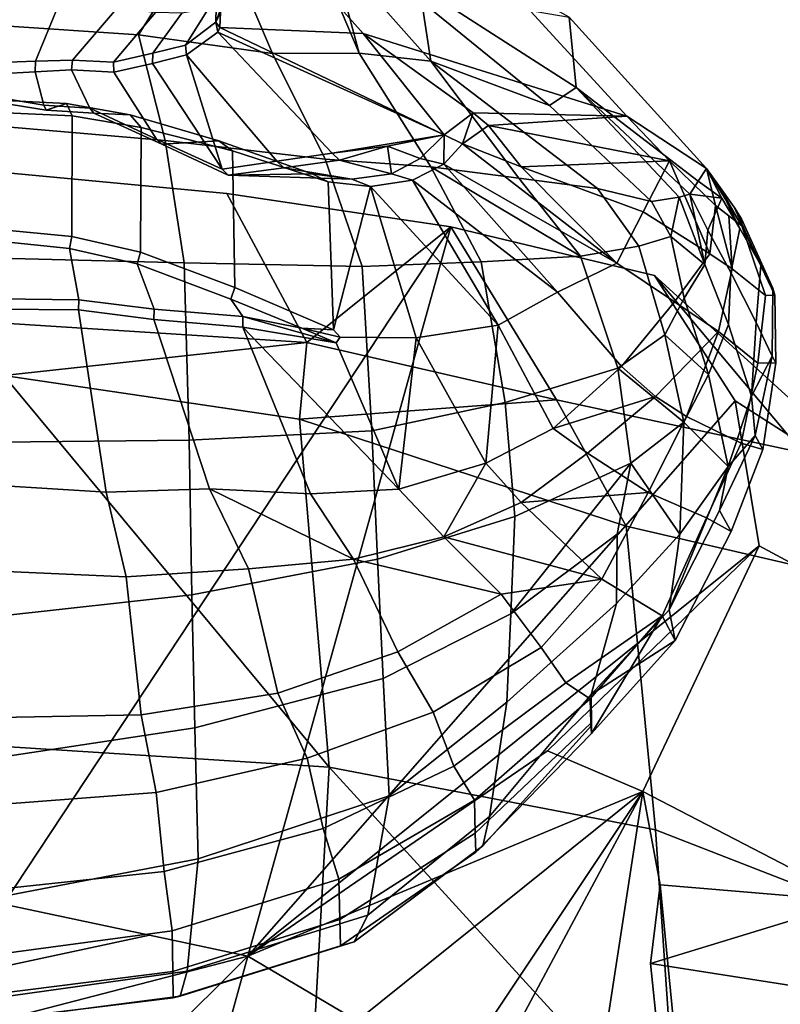
# Model space of a CAD drawing. Units: metres. Extents: x -2.71 to 2.71, y -3.29 to 2.6.
# Drawn here: x 0.02 to 0.83, y 0.63 to 1.67 of the extents above; entities that cross this region are included whole.
import ezdxf

# ---------------------------------------------------------------- set-up
doc = ezdxf.new("R2010")
doc.units = ezdxf.units.M

msp = doc.modelspace()

# ---------------------------------------------------------------- linework, layer by layer
at = {"layer": 'coat'}
for points in [[(0.005871, 1.350316, -0.88675), (0.005794, 1.509556, -0.750557), (0.241708, 1.487589, -0.696626), (0.326285, 1.329739, -0.836131)], [(0.326285, 1.329739, -0.836131), (0.241708, 1.487589, -0.696626), (0.478684, 1.452086, -0.622943)], [(0.326285, 1.329739, -0.836131), (0.478684, 1.452086, -0.622943), (0.590744, 1.269204, -0.723469)], [(0.590744, 1.269204, -0.723469), (0.478684, 1.452086, -0.622943), (0.694437, 1.400852, -0.479121), (0.851192, 1.213069, -0.586193)], [(0.982655, 1.138255, -0.368162), (0.851192, 1.213069, -0.586193), (0.694437, 1.400852, -0.479121)], [(0.77954, 1.268028, -0.242634), (0.982655, 1.138255, -0.368162), (0.694437, 1.400852, -0.479121)], [(0.005871, 1.350316, -0.88675), (0.326285, 1.329739, -0.836131), (0.005866, 1.294734, -0.860496)], [(0.326285, 1.329739, -0.836131), (0.318749, 1.248687, -0.843113), (0.005866, 1.294734, -0.860496)], [(0.318749, 1.248687, -0.843113), (0.326285, 1.329739, -0.836131), (0.590744, 1.269204, -0.723469)], [(0.349911, 0.880279, -1.029341), (0.005963, 0.902086, -0.979942), (0.005866, 1.294734, -0.860496)], [(0.318749, 1.248687, -0.843113), (0.349911, 0.880279, -1.029341), (0.005866, 1.294734, -0.860496)], [(0.590744, 1.269204, -0.723469), (0.664222, 1.135323, -0.673029), (0.318749, 1.248687, -0.843113)], [(0.664222, 1.135323, -0.673029), (0.590744, 1.269204, -0.723469), (0.851192, 1.213069, -0.586193), (0.843916, 1.093866, -0.565202)], [(0.982655, 1.138255, -0.368162), (0.77954, 1.268028, -0.242634), (0.805257, 1.114709, 0.057407), (1.0692, 0.972241, -0.061961)], [(0.664222, 1.135323, -0.673029), (0.695416, 0.813859, -0.893196), (0.349911, 0.880279, -1.029341), (0.318749, 1.248687, -0.843113)], [(0.843916, 1.093866, -0.565202), (0.987112, 0.700282, -0.760954), (0.695416, 0.813859, -0.893196), (0.664222, 1.135323, -0.673029)], [(0.805257, 1.114709, 0.057407), (0.681988, 0.854401, 0.43219), (0.90599, 0.738477, 0.29273), (1.0692, 0.972241, -0.061961)], [(0.349911, 0.880279, -1.029341), (0.326821, 0.464394, -1.111685), (0.006063, 0.469219, -1.090899), (0.005963, 0.902086, -0.979942)], [(0.718668, 0.4767, -1.058578), (0.326821, 0.464394, -1.111685), (0.349911, 0.880279, -1.029341)], [(0.718668, 0.4767, -1.058578), (0.349911, 0.880279, -1.029341), (0.695416, 0.813859, -0.893196)], [(0.470832, 0.53742, 0.671788), (0.500861, 0.51612, 0.735289), (0.681988, 0.854401, 0.43219)], [(0.681988, 0.854401, 0.43219), (0.500861, 0.51612, 0.735289), (0.590539, 0.260809, 0.736101)], [(0.700199, 0.755708, 0.461779), (0.681988, 0.854401, 0.43219), (0.590539, 0.260809, 0.736101), (0.730153, 0.448106, 0.551386)], [(0.681988, 0.854401, 0.43219), (0.700199, 0.755708, 0.461779), (0.90599, 0.738477, 0.29273)], [(0.987112, 0.700282, -0.760954), (0.994924, 0.400584, -0.919639), (0.718668, 0.4767, -1.058578), (0.695416, 0.813859, -0.893196)], [(0.690202, 0.672423, 0.428372), (0.90599, 0.738477, 0.29273), (0.700199, 0.755708, 0.461779)], [(0.718677, 0.396405, 0.476406), (0.690202, 0.672423, 0.428372), (0.700199, 0.755708, 0.461779), (0.730153, 0.448106, 0.551386)], [(0.690202, 0.672423, 0.428372), (0.91968, 0.636648, 0.253389), (0.90599, 0.738477, 0.29273)], [(0.690202, 0.672423, 0.428372), (0.718677, 0.396405, 0.476406), (0.91968, 0.636648, 0.253389)], [(0.718677, 0.396405, 0.476406), (1.27527, 0.44993, 0.276777), (1.292302, 0.653235, 0.176332)], [(1.292302, 0.653235, 0.176332), (0.91968, 0.636648, 0.253389), (0.718677, 0.396405, 0.476406)]]:
    msp.add_3dface(points, dxfattribs=at)
at = {"layer": 'facial'}
for points in [[(0.148211, 1.655268, -0.705423), (0, 1.665464, -0.723012), (0, 1.793341, -0.594343), (0.227718, 1.782029, -0.566981)], [(0.227718, 1.782029, -0.566981), (0.290232, 1.635684, -0.665025), (0.148211, 1.655268, -0.705423)], [(0.381715, 1.636005, -0.628433), (0.290232, 1.635684, -0.665025), (0.227718, 1.782029, -0.566981), (0.330708, 1.756719, -0.543444)], [(0.381715, 1.636005, -0.628433), (0.330708, 1.756719, -0.543444), (0.352062, 1.746346, -0.541589)], [(0.448491, 1.687618, -0.43358), (0.457486, 1.62773, -0.572201), (0.352062, 1.746346, -0.541589)], [(0.381715, 1.636005, -0.628433), (0.352062, 1.746346, -0.541589), (0.457486, 1.62773, -0.572201)], [(0.254886, 1.73705, 0.372539), (0.240678, 1.691781, 0.413536), (0.23017, 1.668782, 0.334014)], [(0.231008, 1.716982, 0.274667), (0.254886, 1.73705, 0.372539), (0.23017, 1.668782, 0.334014)], [(0.386004, 1.65699, 0.268942), (0.327413, 1.722835, 0.214258), (0.236528, 1.71267, 0.264635), (0.23438, 1.663298, 0.326139)], [(0.66497, 1.569244, 0.159656), (0.532363, 1.714199, 0.07978), (0.327413, 1.722835, 0.214258), (0.386004, 1.65699, 0.268942)], [(0.231008, 1.716982, 0.274667), (0.23017, 1.668782, 0.334014), (0.23438, 1.663298, 0.326139), (0.236528, 1.71267, 0.264635)], [(0.749222, 1.514054, -0.118499), (0.604132, 1.674121, -0.132815), (0.532363, 1.714199, 0.07978), (0.66497, 1.569244, 0.159656)], [(0.611282, 1.599814, -0.278646), (0.4619, 1.695894, -0.314131), (0.460269, 1.699167, -0.309812), (0.604132, 1.674121, -0.132815)], [(0.23017, 1.668782, 0.334014), (0.240678, 1.691781, 0.413536), (0.222318, 1.683315, 0.4431), (0.198037, 1.644332, 0.371466)], [(0.611282, 1.599814, -0.278646), (0.583313, 1.580479, -0.423823), (0.453903, 1.685838, -0.426531), (0.4619, 1.695894, -0.314131)], [(0.039372, 1.627411, 0.521702), (0.06364, 1.686848, 0.588079), (0, 1.686959, 0.605531), (0, 1.626073, 0.537961)], [(0.078368, 1.628521, 0.505479), (0.124802, 1.683106, 0.570628), (0.06364, 1.686848, 0.588079), (0.039372, 1.627411, 0.521702)], [(0.124802, 1.683106, 0.570628), (0.078368, 1.628521, 0.505479), (0.1219, 1.626351, 0.464214), (0.166421, 1.679191, 0.52616)], [(0.163269, 1.63586, 0.414519), (0.19428, 1.678478, 0.47871), (0.166421, 1.679191, 0.52616), (0.1219, 1.626351, 0.464214)], [(0.198037, 1.644332, 0.371466), (0.222318, 1.683315, 0.4431), (0.19428, 1.678478, 0.47871), (0.163269, 1.63586, 0.414519)], [(0.453903, 1.685838, -0.426531), (0.583313, 1.580479, -0.423823), (0.457486, 1.62773, -0.572201), (0.448491, 1.687618, -0.43358)], [(0.23017, 1.668782, 0.334014), (0.198037, 1.644332, 0.371466), (0.199028, 1.634275, 0.367445), (0.232182, 1.658131, 0.329581)], [(0.232182, 1.658131, 0.329581), (0.23438, 1.663298, 0.326139), (0.23017, 1.668782, 0.334014)], [(0.604132, 1.674121, -0.132815), (0.749222, 1.514054, -0.118499), (0.740532, 1.500386, -0.199464), (0.611282, 1.599814, -0.278646)], [(0, 1.558861, -0.772577), (0, 1.665464, -0.723012), (0.148211, 1.655268, -0.705423), (0.176512, 1.543669, -0.740357)], [(0.232182, 1.658131, 0.329581), (0.199028, 1.634275, 0.367445), (0.294705, 1.521548, 0.386092), (0.353355, 1.530083, 0.344968)], [(0.23438, 1.663298, 0.326139), (0.232182, 1.658131, 0.329581), (0.471704, 1.549546, 0.26158)], [(0.232182, 1.658131, 0.329581), (0.353355, 1.530083, 0.344968), (0.471704, 1.549546, 0.26158)], [(0.386004, 1.65699, 0.268942), (0.23438, 1.663298, 0.326139), (0.471704, 1.549546, 0.26158)], [(0.290232, 1.635684, -0.665025), (0.345625, 1.523682, -0.68389), (0.176512, 1.543669, -0.740357), (0.148211, 1.655268, -0.705423)], [(0.66497, 1.569244, 0.159656), (0.386004, 1.65699, 0.268942), (0.502552, 1.57282, 0.247938)], [(0.471704, 1.549546, 0.26158), (0.502552, 1.57282, 0.247938), (0.386004, 1.65699, 0.268942)], [(0.198037, 1.644332, 0.371466), (0.163269, 1.63586, 0.414519), (0.16306, 1.625234, 0.411001), (0.199028, 1.634275, 0.367445)], [(0.039372, 1.627411, 0.521702), (0, 1.626073, 0.537961), (0, 1.614251, 0.53633), (0.038984, 1.616395, 0.520365)], [(0.078368, 1.628521, 0.505479), (0.039372, 1.627411, 0.521702), (0.038984, 1.616395, 0.520365), (0.077493, 1.618453, 0.504378)], [(0.077493, 1.618453, 0.504378), (0.122233, 1.615812, 0.460782), (0.1219, 1.626351, 0.464214), (0.078368, 1.628521, 0.505479)], [(0.163269, 1.63586, 0.414519), (0.1219, 1.626351, 0.464214), (0.122233, 1.615812, 0.460782), (0.16306, 1.625234, 0.411001)], [(0.199028, 1.634275, 0.367445), (0.16306, 1.625234, 0.411001), (0.23688, 1.513234, 0.42671)], [(0.199028, 1.634275, 0.367445), (0.23688, 1.513234, 0.42671), (0.294705, 1.521548, 0.386092)], [(0.381715, 1.636005, -0.628433), (0.457543, 1.515541, -0.639558), (0.345625, 1.523682, -0.68389), (0.290232, 1.635684, -0.665025)], [(0.457486, 1.62773, -0.572201), (0.550627, 1.503762, -0.575128), (0.457543, 1.515541, -0.639558), (0.381715, 1.636005, -0.628433)], [(0.633856, 1.49271, -0.503328), (0.550627, 1.503762, -0.575128), (0.457486, 1.62773, -0.572201)], [(0.457486, 1.62773, -0.572201), (0.583313, 1.580479, -0.423823), (0.690995, 1.478962, -0.417038), (0.633856, 1.49271, -0.503328)], [(0.038984, 1.616395, 0.520365), (0, 1.614251, 0.53633), (0, 1.589213, 0.555477), (0.048219, 1.580862, 0.544036)], [(0.077493, 1.618453, 0.504378), (0.038984, 1.616395, 0.520365), (0.048219, 1.580862, 0.544036), (0.096792, 1.577687, 0.532358)], [(0.122233, 1.615812, 0.460782), (0.077493, 1.618453, 0.504378), (0.096792, 1.577687, 0.532358), (0.167234, 1.544988, 0.479125)], [(0.16306, 1.625234, 0.411001), (0.122233, 1.615812, 0.460782), (0.167234, 1.544988, 0.479125), (0.23688, 1.513234, 0.42671)], [(0.720349, 1.483539, -0.351213), (0.690995, 1.478962, -0.417038), (0.583313, 1.580479, -0.423823), (0.611282, 1.599814, -0.278646)], [(0.731841, 1.486719, -0.28043), (0.611282, 1.599814, -0.278646), (0.740532, 1.500386, -0.199464)], [(0.611282, 1.599814, -0.278646), (0.731841, 1.486719, -0.28043), (0.720349, 1.483539, -0.351213)], [(0.048219, 1.580862, 0.544036), (0, 1.589213, 0.555477), (0, 1.583682, 0.56726), (0.050564, 1.575805, 0.555693)], [(0, 1.586247, 0.66155), (0.072199, 1.582858, 0.651938), (0.050564, 1.575805, 0.555693), (0, 1.583682, 0.56726)], [(0.072199, 1.582858, 0.651938), (0, 1.586247, 0.66155), (0, 1.573298, 0.688091), (0.077996, 1.569803, 0.675836)], [(0.101041, 1.572603, 0.544245), (0.096792, 1.577687, 0.532358), (0.048219, 1.580862, 0.544036), (0.050564, 1.575805, 0.555693)], [(0.072199, 1.582858, 0.651938), (0.139485, 1.570605, 0.626687), (0.101041, 1.572603, 0.544245), (0.050564, 1.575805, 0.555693)], [(0.151069, 1.557444, 0.647942), (0.139485, 1.570605, 0.626687), (0.072199, 1.582858, 0.651938), (0.077996, 1.569803, 0.675836)], [(0.101041, 1.572603, 0.544245), (0.172861, 1.539757, 0.489737), (0.167234, 1.544988, 0.479125), (0.096792, 1.577687, 0.532358)], [(0.077579, 1.441815, 0.732118), (0.077996, 1.569803, 0.675836), (0, 1.573298, 0.688091), (0, 1.44952, 0.739982)], [(0.150226, 1.425272, 0.708614), (0.151069, 1.557444, 0.647942), (0.077996, 1.569803, 0.675836), (0.077579, 1.441815, 0.732118)], [(0.139485, 1.570605, 0.626687), (0.233386, 1.543392, 0.575874), (0.172861, 1.539757, 0.489737), (0.101041, 1.572603, 0.544245)], [(0.139485, 1.570605, 0.626687), (0.151069, 1.557444, 0.647942), (0.247691, 1.532535, 0.599199), (0.233386, 1.543392, 0.575874)], [(0.502552, 1.57282, 0.247938), (0.471704, 1.549546, 0.26158), (0.49105, 1.540186, 0.254578)], [(0.502552, 1.57282, 0.247938), (0.49105, 1.540186, 0.254578), (0.518499, 1.559354, 0.23787)], [(0.502552, 1.57282, 0.247938), (0.518499, 1.559354, 0.23787), (0.66497, 1.569244, 0.159656)], [(0.66497, 1.569244, 0.159656), (0.518499, 1.559354, 0.23787), (0.710292, 1.522034, 0.157066)], [(0.710292, 1.522034, 0.157066), (0.759046, 1.474779, 0.124654), (0.749222, 1.514054, -0.118499), (0.66497, 1.569244, 0.159656)], [(0, 1.419014, -0.749731), (0, 1.558861, -0.772577), (0.176512, 1.543669, -0.740357), (0.196644, 1.414279, -0.715783)], [(0.151069, 1.557444, 0.647942), (0.150226, 1.425272, 0.708614), (0.250033, 1.387999, 0.646649), (0.247691, 1.532535, 0.599199)], [(0.49105, 1.540186, 0.254578), (0.553357, 1.515768, 0.2351), (0.518499, 1.559354, 0.23787)], [(0.553357, 1.515768, 0.2351), (0.710292, 1.522034, 0.157066), (0.518499, 1.559354, 0.23787)], [(0.23688, 1.513234, 0.42671), (0.167234, 1.544988, 0.479125), (0.172861, 1.539757, 0.489737), (0.243268, 1.507065, 0.436681)], [(0.233386, 1.543392, 0.575874), (0.332126, 1.508318, 0.525061), (0.243268, 1.507065, 0.436681), (0.172861, 1.539757, 0.489737)], [(0.345625, 1.523682, -0.68389), (0.385033, 1.410074, -0.658598), (0.196644, 1.414279, -0.715783), (0.176512, 1.543669, -0.740357)], [(0.34915, 1.499763, 0.550456), (0.332126, 1.508318, 0.525061), (0.233386, 1.543392, 0.575874), (0.247691, 1.532535, 0.599199)], [(0.41192, 1.537542, 0.312929), (0.471704, 1.549546, 0.26158), (0.353355, 1.530083, 0.344968)], [(0.44647, 1.524474, 0.345055), (0.471704, 1.549546, 0.26158), (0.41192, 1.537542, 0.312929)], [(0.471704, 1.549546, 0.26158), (0.44647, 1.524474, 0.345055), (0.471374, 1.518499, 0.343523)], [(0.49105, 1.540186, 0.254578), (0.471704, 1.549546, 0.26158), (0.471374, 1.518499, 0.343523)], [(0.354685, 1.34303, 0.584577), (0.34915, 1.499763, 0.550456), (0.247691, 1.532535, 0.599199), (0.250033, 1.387999, 0.646649)], [(0.361036, 1.522618, 0.353044), (0.41192, 1.537542, 0.312929), (0.353355, 1.530083, 0.344968)], [(0.416088, 1.508308, 0.4363), (0.41192, 1.537542, 0.312929), (0.361036, 1.522618, 0.353044)], [(0.416088, 1.508308, 0.4363), (0.44647, 1.524474, 0.345055), (0.41192, 1.537542, 0.312929)], [(0.654464, 1.413929, 0.325764), (0.49105, 1.540186, 0.254578), (0.471374, 1.518499, 0.343523)], [(0.553357, 1.515768, 0.2351), (0.49105, 1.540186, 0.254578), (0.654464, 1.413929, 0.325764)], [(0.243268, 1.507065, 0.436681), (0.301928, 1.514683, 0.394911), (0.294705, 1.521548, 0.386092), (0.23688, 1.513234, 0.42671)], [(0.301928, 1.514683, 0.394911), (0.361036, 1.522618, 0.353044), (0.353355, 1.530083, 0.344968), (0.294705, 1.521548, 0.386092)], [(0.374107, 1.502567, 0.48068), (0.416088, 1.508308, 0.4363), (0.361036, 1.522618, 0.353044), (0.301928, 1.514683, 0.394911)], [(0.511052, 1.415295, -0.622169), (0.385033, 1.410074, -0.658598), (0.345625, 1.523682, -0.68389), (0.457543, 1.515541, -0.639558)], [(0.416088, 1.508308, 0.4363), (0.438125, 1.501487, 0.452956), (0.471374, 1.518499, 0.343523), (0.44647, 1.524474, 0.345055)], [(0.553357, 1.515768, 0.2351), (0.682378, 1.467981, 0.241415), (0.710292, 1.522034, 0.157066)], [(0.710292, 1.522034, 0.157066), (0.682378, 1.467981, 0.241415), (0.752846, 1.423754, 0.220974)], [(0.759046, 1.474779, 0.124654), (0.710292, 1.522034, 0.157066), (0.752846, 1.423754, 0.220974)], [(0.374107, 1.502567, 0.48068), (0.301928, 1.514683, 0.394911), (0.243268, 1.507065, 0.436681)], [(0.438125, 1.501487, 0.452956), (0.591694, 1.383194, 0.416746), (0.471374, 1.518499, 0.343523)], [(0.616036, 1.421005, -0.566358), (0.511052, 1.415295, -0.622169), (0.457543, 1.515541, -0.639558)], [(0.457543, 1.515541, -0.639558), (0.550627, 1.503762, -0.575128), (0.616036, 1.421005, -0.566358)], [(0.654464, 1.413929, 0.325764), (0.471374, 1.518499, 0.343523), (0.591694, 1.383194, 0.416746)], [(0.654464, 1.413929, 0.325764), (0.682378, 1.467981, 0.241415), (0.553357, 1.515768, 0.2351)], [(0.749222, 1.514054, -0.118499), (0.765681, 1.482438, -0.195106), (0.740532, 1.500386, -0.199464)], [(0.749222, 1.514054, -0.118499), (0.762085, 1.496304, -0.082714), (0.784754, 1.450613, -0.148057), (0.765681, 1.482438, -0.195106)], [(0.786678, 1.453242, 0.062267), (0.762085, 1.496304, -0.082714), (0.749222, 1.514054, -0.118499)], [(0.772862, 1.46401, 0.093461), (0.786678, 1.453242, 0.062267), (0.749222, 1.514054, -0.118499), (0.759046, 1.474779, 0.124654)], [(0.332126, 1.508318, 0.525061), (0.374107, 1.502567, 0.48068), (0.243268, 1.507065, 0.436681)], [(0.34915, 1.499763, 0.550456), (0.393638, 1.494879, 0.501706), (0.374107, 1.502567, 0.48068), (0.332126, 1.508318, 0.525061)], [(0.438125, 1.501487, 0.452956), (0.416088, 1.508308, 0.4363), (0.374107, 1.502567, 0.48068), (0.393638, 1.494879, 0.501706)], [(0.528924, 1.348225, 0.495028), (0.438125, 1.501487, 0.452956), (0.393638, 1.494879, 0.501706)], [(0.438125, 1.501487, 0.452956), (0.528924, 1.348225, 0.495028), (0.591694, 1.383194, 0.416746)], [(0.616036, 1.421005, -0.566358), (0.550627, 1.503762, -0.575128), (0.633856, 1.49271, -0.503328), (0.677777, 1.43158, -0.494767)], [(0.393638, 1.494879, 0.501706), (0.34915, 1.499763, 0.550456), (0.354685, 1.34303, 0.584577)], [(0.354685, 1.34303, 0.584577), (0.361642, 1.335331, 0.582716), (0.44194, 1.334843, 0.540334), (0.393638, 1.494879, 0.501706)], [(0.393638, 1.494879, 0.501706), (0.44194, 1.334843, 0.540334), (0.528924, 1.348225, 0.495028)], [(0.677777, 1.43158, -0.494767), (0.633856, 1.49271, -0.503328), (0.690995, 1.478962, -0.417038), (0.71162, 1.441974, -0.409039)], [(0.731841, 1.486719, -0.28043), (0.740532, 1.500386, -0.199464), (0.765681, 1.482438, -0.195106)], [(0.784754, 1.450613, -0.148057), (0.762085, 1.496304, -0.082714), (0.778529, 1.473085, -0.032552), (0.806764, 1.411744, -0.072833)], [(0.778529, 1.473085, -0.032552), (0.762085, 1.496304, -0.082714), (0.786678, 1.453242, 0.062267), (0.786272, 1.4607, 0.003253)], [(0.71162, 1.441974, -0.409039), (0.690995, 1.478962, -0.417038), (0.720349, 1.483539, -0.351213)], [(0.71162, 1.441974, -0.409039), (0.720349, 1.483539, -0.351213), (0.747475, 1.412467, -0.320384)], [(0.731841, 1.486719, -0.28043), (0.747475, 1.412467, -0.320384), (0.720349, 1.483539, -0.351213)], [(0.731841, 1.486719, -0.28043), (0.750626, 1.448547, -0.269911), (0.747475, 1.412467, -0.320384)], [(0.765681, 1.482438, -0.195106), (0.750626, 1.448547, -0.269911), (0.731841, 1.486719, -0.28043)], [(0.775123, 1.403957, -0.213535), (0.750626, 1.448547, -0.269911), (0.765681, 1.482438, -0.195106), (0.784754, 1.450613, -0.148057)], [(0.759046, 1.474779, 0.124654), (0.752846, 1.423754, 0.220974), (0.776515, 1.407778, 0.21078)], [(0.772862, 1.46401, 0.093461), (0.759046, 1.474779, 0.124654), (0.776515, 1.407778, 0.21078)], [(0.806764, 1.411744, -0.072833), (0.778529, 1.473085, -0.032552), (0.786272, 1.4607, 0.003253), (0.819462, 1.387225, 0.009676)], [(0.654464, 1.413929, 0.325764), (0.715659, 1.37287, 0.301973), (0.752846, 1.423754, 0.220974), (0.682378, 1.467981, 0.241415)], [(0.786678, 1.453242, 0.062267), (0.772862, 1.46401, 0.093461), (0.776515, 1.407778, 0.21078), (0.81184, 1.37952, 0.14235)], [(0.819462, 1.387225, 0.009676), (0.786272, 1.4607, 0.003253), (0.786678, 1.453242, 0.062267), (0.821653, 1.379795, 0.089904)], [(0.077579, 1.441815, 0.732118), (0, 1.44952, 0.739982), (0, 1.436921, 0.737554), (0.075372, 1.429359, 0.730447)], [(0.801792, 1.351037, -0.116344), (0.775123, 1.403957, -0.213535), (0.784754, 1.450613, -0.148057), (0.806764, 1.411744, -0.072833)], [(0.786678, 1.453242, 0.062267), (0.81184, 1.37952, 0.14235), (0.821653, 1.379795, 0.089904)], [(0.150226, 1.425272, 0.708614), (0.077579, 1.441815, 0.732118), (0.075372, 1.429359, 0.730447), (0.146695, 1.412952, 0.707735)], [(0.71162, 1.441974, -0.409039), (0.725788, 1.37675, -0.366664), (0.705162, 1.337795, -0.425824), (0.677777, 1.43158, -0.494767)], [(0.747475, 1.412467, -0.320384), (0.725788, 1.37675, -0.366664), (0.71162, 1.441974, -0.409039)], [(0.750626, 1.448547, -0.269911), (0.775123, 1.403957, -0.213535), (0.772803, 1.348944, -0.262347), (0.747475, 1.412467, -0.320384)], [(0.085081, 1.375099, 0.67902), (0.075372, 1.429359, 0.730447), (0, 1.436921, 0.737554), (0, 1.376067, 0.679324)], [(0.164845, 1.365243, 0.662992), (0.146695, 1.412952, 0.707735), (0.075372, 1.429359, 0.730447), (0.085081, 1.375099, 0.67902)], [(0.655511, 1.302521, -0.473685), (0.616036, 1.421005, -0.566358), (0.677777, 1.43158, -0.494767), (0.705162, 1.337795, -0.425824)], [(0, 1.224444, -0.637672), (0, 1.419014, -0.749731), (0.196644, 1.414279, -0.715783), (0.201802, 1.22626, -0.606494)], [(0.146695, 1.412952, 0.707735), (0.245938, 1.375512, 0.645643), (0.250033, 1.387999, 0.646649), (0.150226, 1.425272, 0.708614)], [(0.616036, 1.421005, -0.566358), (0.655511, 1.302521, -0.473685), (0.536359, 1.266118, -0.522778), (0.511052, 1.415295, -0.622169)], [(0.715659, 1.37287, 0.301973), (0.762022, 1.341576, 0.282003), (0.776515, 1.407778, 0.21078), (0.752846, 1.423754, 0.220974)], [(0.146695, 1.412952, 0.707735), (0.164845, 1.365243, 0.662992), (0.258841, 1.357163, 0.626602), (0.245938, 1.375512, 0.645643)], [(0.201802, 1.22626, -0.606494), (0.196644, 1.414279, -0.715783), (0.385033, 1.410074, -0.658598), (0.395132, 1.236345, -0.55658)], [(0.511052, 1.415295, -0.622169), (0.536359, 1.266118, -0.522778), (0.395132, 1.236345, -0.55658), (0.385033, 1.410074, -0.658598)], [(0.715659, 1.37287, 0.301973), (0.654464, 1.413929, 0.325764), (0.591694, 1.383194, 0.416746), (0.659523, 1.304344, 0.425599)], [(0.751318, 1.295872, -0.308407), (0.725788, 1.37675, -0.366664), (0.747475, 1.412467, -0.320384), (0.772803, 1.348944, -0.262347)], [(0.762022, 1.341576, 0.282003), (0.803587, 1.30776, 0.210347), (0.81184, 1.37952, 0.14235), (0.776515, 1.407778, 0.21078)], [(0.818923, 1.315393, 0.009473), (0.801792, 1.351037, -0.116344), (0.806764, 1.411744, -0.072833), (0.819462, 1.387225, 0.009676)], [(0.775123, 1.403957, -0.213535), (0.801792, 1.351037, -0.116344), (0.796878, 1.272809, -0.121888), (0.772803, 1.348944, -0.262347)], [(0.354685, 1.34303, 0.584577), (0.250033, 1.387999, 0.646649), (0.245938, 1.375512, 0.645643), (0.321193, 1.345109, 0.602259)], [(0.822808, 1.308298, 0.107611), (0.818923, 1.315393, 0.009473), (0.819462, 1.387225, 0.009676), (0.821653, 1.379795, 0.089904)], [(0.085081, 1.375099, 0.67902), (0, 1.376067, 0.679324), (0, 1.365219, 0.679549), (0.084705, 1.364243, 0.679449)], [(0.528924, 1.348225, 0.495028), (0.58703, 1.238865, 0.53492), (0.659523, 1.304344, 0.425599), (0.591694, 1.383194, 0.416746)], [(0.705162, 1.337795, -0.425824), (0.725788, 1.37675, -0.366664), (0.751318, 1.295872, -0.308407)], [(0.803587, 1.30776, 0.210347), (0.822808, 1.308298, 0.107611), (0.821653, 1.379795, 0.089904), (0.81184, 1.37952, 0.14235)], [(0, 1.178494, 0.880653), (0.114106, 1.171437, 0.877833), (0.084705, 1.364243, 0.679449), (0, 1.365219, 0.679549)], [(0.164845, 1.365243, 0.662992), (0.085081, 1.375099, 0.67902), (0.084705, 1.364243, 0.679449), (0.164657, 1.354172, 0.663449)], [(0.164657, 1.354172, 0.663449), (0.258696, 1.345987, 0.627153), (0.258841, 1.357163, 0.626602), (0.164845, 1.365243, 0.662992)], [(0.321193, 1.345109, 0.602259), (0.245938, 1.375512, 0.645643), (0.258841, 1.357163, 0.626602)], [(0.762022, 1.341576, 0.282003), (0.715659, 1.37287, 0.301973), (0.659523, 1.304344, 0.425599), (0.69554, 1.27255, 0.410822)], [(0.22343, 1.174905, 0.832655), (0.164657, 1.354172, 0.663449), (0.084705, 1.364243, 0.679449), (0.114106, 1.171437, 0.877833)], [(0.258841, 1.357163, 0.626602), (0.258696, 1.345987, 0.627153), (0.35752, 1.329366, 0.590477)], [(0.321193, 1.345109, 0.602259), (0.258841, 1.357163, 0.626602), (0.35752, 1.329366, 0.590477)], [(0.164657, 1.354172, 0.663449), (0.22343, 1.174905, 0.832655), (0.330314, 1.169453, 0.785385), (0.258696, 1.345987, 0.627153)], [(0.423603, 1.17461, 0.699562), (0.35752, 1.329366, 0.590477), (0.258696, 1.345987, 0.627153)], [(0.423603, 1.17461, 0.699562), (0.258696, 1.345987, 0.627153), (0.330314, 1.169453, 0.785385)], [(0.361642, 1.335331, 0.582716), (0.354685, 1.34303, 0.584577), (0.321193, 1.345109, 0.602259)], [(0.321193, 1.345109, 0.602259), (0.35752, 1.329366, 0.590477), (0.361642, 1.335331, 0.582716)], [(0.528924, 1.348225, 0.495028), (0.44194, 1.334843, 0.540334), (0.515935, 1.202105, 0.633389)], [(0.515935, 1.202105, 0.633389), (0.58703, 1.238865, 0.53492), (0.528924, 1.348225, 0.495028)], [(0.772203, 1.19841, -0.128162), (0.751318, 1.295872, -0.308407), (0.772803, 1.348944, -0.262347), (0.796878, 1.272809, -0.121888)], [(0.796878, 1.272809, -0.121888), (0.801792, 1.351037, -0.116344), (0.818923, 1.315393, 0.009473)], [(0.35752, 1.329366, 0.590477), (0.423603, 1.17461, 0.699562), (0.44194, 1.334843, 0.540334), (0.361642, 1.335331, 0.582716)], [(0.423603, 1.17461, 0.699562), (0.515935, 1.202105, 0.633389), (0.44194, 1.334843, 0.540334)], [(0.655511, 1.302521, -0.473685), (0.705162, 1.337795, -0.425824), (0.725309, 1.245306, -0.342653)], [(0.762022, 1.341576, 0.282003), (0.69554, 1.27255, 0.410822), (0.728082, 1.251571, 0.386972)], [(0.725309, 1.245306, -0.342653), (0.705162, 1.337795, -0.425824), (0.751318, 1.295872, -0.308407)], [(0.803587, 1.30776, 0.210347), (0.762022, 1.341576, 0.282003), (0.728082, 1.251571, 0.386972), (0.78618, 1.223413, 0.294764)], [(0.818923, 1.315393, 0.009473), (0.800958, 1.231188, 0.018459), (0.796878, 1.272809, -0.121888)], [(0.818923, 1.315393, 0.009473), (0.822808, 1.308298, 0.107611), (0.809113, 1.21637, 0.149308), (0.800958, 1.231188, 0.018459)], [(0.58703, 1.238865, 0.53492), (0.69554, 1.27255, 0.410822), (0.659523, 1.304344, 0.425599)], [(0.822808, 1.308298, 0.107611), (0.803587, 1.30776, 0.210347), (0.78618, 1.223413, 0.294764), (0.809113, 1.21637, 0.149308)], [(0.655511, 1.302521, -0.473685), (0.669446, 1.202225, -0.369024), (0.54651, 1.145498, -0.411921), (0.536359, 1.266118, -0.522778)], [(0.669446, 1.202225, -0.369024), (0.655511, 1.302521, -0.473685), (0.725309, 1.245306, -0.342653)], [(0.725309, 1.245306, -0.342653), (0.751318, 1.295872, -0.308407), (0.772203, 1.19841, -0.128162)], [(0.58703, 1.238865, 0.53492), (0.6235, 1.212523, 0.535866), (0.69554, 1.27255, 0.410822)], [(0.6235, 1.212523, 0.535866), (0.687778, 1.171086, 0.488757), (0.728082, 1.251571, 0.386972), (0.69554, 1.27255, 0.410822)], [(0.772203, 1.19841, -0.128162), (0.796878, 1.272809, -0.121888), (0.800958, 1.231188, 0.018459)], [(0.536359, 1.266118, -0.522778), (0.54651, 1.145498, -0.411921), (0.40108, 1.100365, -0.444091), (0.395132, 1.236345, -0.55658)], [(0.687778, 1.171086, 0.488757), (0.749275, 1.144118, 0.36812), (0.78618, 1.223413, 0.294764), (0.728082, 1.251571, 0.386972)], [(0.669446, 1.202225, -0.369024), (0.725309, 1.245306, -0.342653), (0.721069, 1.127096, -0.133736)], [(0.772203, 1.19841, -0.128162), (0.721069, 1.127096, -0.133736), (0.725309, 1.245306, -0.342653)], [(0.395132, 1.236345, -0.55658), (0.40108, 1.100365, -0.444091), (0.204837, 1.062713, -0.481591), (0.201802, 1.22626, -0.606494)], [(0.6235, 1.212523, 0.535866), (0.58703, 1.238865, 0.53492), (0.515935, 1.202105, 0.633389), (0.553054, 1.160265, 0.641564)], [(0.775352, 1.129668, 0.183551), (0.76313, 1.151843, 0.023235), (0.800958, 1.231188, 0.018459), (0.809113, 1.21637, 0.149308)], [(0.772203, 1.19841, -0.128162), (0.800958, 1.231188, 0.018459), (0.76313, 1.151843, 0.023235)], [(0, 1.040062, -0.505497), (0, 1.224444, -0.637672), (0.201802, 1.22626, -0.606494), (0.204837, 1.062713, -0.481591)], [(0.809113, 1.21637, 0.149308), (0.78618, 1.223413, 0.294764), (0.749275, 1.144118, 0.36812), (0.775352, 1.129668, 0.183551)], [(0.687778, 1.171086, 0.488757), (0.6235, 1.212523, 0.535866), (0.553054, 1.160265, 0.641564)], [(0.515935, 1.202105, 0.633389), (0.423603, 1.17461, 0.699562), (0.471534, 1.124158, 0.724792)], [(0.515935, 1.202105, 0.633389), (0.471534, 1.124158, 0.724792), (0.553054, 1.160265, 0.641564)], [(0.669446, 1.202225, -0.369024), (0.542257, 1.042737, -0.298371), (0.54651, 1.145498, -0.411921)], [(0.669446, 1.202225, -0.369024), (0.654852, 1.127014, -0.263902), (0.542257, 1.042737, -0.298371)], [(0.654852, 1.127014, -0.263902), (0.669446, 1.202225, -0.369024), (0.721069, 1.127096, -0.133736), (0.654175, 1.053515, -0.14641)], [(0.772203, 1.19841, -0.128162), (0.76313, 1.151843, 0.023235), (0.709898, 1.046713, 0.041097)], [(0.772203, 1.19841, -0.128162), (0.709898, 1.046713, 0.041097), (0.721069, 1.127096, -0.133736)], [(0.114106, 1.171437, 0.877833), (0, 1.178494, 0.880653), (0, 1.087702, 0.915123), (0.135098, 1.081883, 0.901043)], [(0.264519, 1.090276, 0.843649), (0.22343, 1.174905, 0.832655), (0.114106, 1.171437, 0.877833), (0.135098, 1.081883, 0.901043)], [(0.22343, 1.174905, 0.832655), (0.264519, 1.090276, 0.843649), (0.37576, 1.100494, 0.803878)], [(0.22343, 1.174905, 0.832655), (0.37576, 1.100494, 0.803878), (0.330314, 1.169453, 0.785385)], [(0.471534, 1.124158, 0.724792), (0.423603, 1.17461, 0.699562), (0.330314, 1.169453, 0.785385), (0.37576, 1.100494, 0.803878)], [(0.687778, 1.171086, 0.488757), (0.553054, 1.160265, 0.641564), (0.638464, 1.079314, 0.564922)], [(0.749275, 1.144118, 0.36812), (0.687778, 1.171086, 0.488757), (0.638464, 1.079314, 0.564922), (0.702297, 1.040467, 0.43759)], [(0.638464, 1.079314, 0.564922), (0.553054, 1.160265, 0.641564), (0.471534, 1.124158, 0.724792)], [(0.76313, 1.151843, 0.023235), (0.775352, 1.129668, 0.183551), (0.716215, 1.01424, 0.234169), (0.709898, 1.046713, 0.041097)], [(0.407343, 0.974284, -0.326785), (0.40108, 1.100365, -0.444091), (0.54651, 1.145498, -0.411921), (0.542257, 1.042737, -0.298371)], [(0.775352, 1.129668, 0.183551), (0.749275, 1.144118, 0.36812), (0.702297, 1.040467, 0.43759), (0.716215, 1.01424, 0.234169)], [(0.654852, 1.127014, -0.263902), (0.654175, 1.053515, -0.14641), (0.538004, 0.94924, -0.143139), (0.542257, 1.042737, -0.298371)], [(0.627448, 0.957243, 0.05104), (0.654175, 1.053515, -0.14641), (0.721069, 1.127096, -0.133736), (0.709898, 1.046713, 0.041097)], [(0.53212, 1.063474, 0.697474), (0.471534, 1.124158, 0.724792), (0.37576, 1.100494, 0.803878)], [(0.638464, 1.079314, 0.564922), (0.471534, 1.124158, 0.724792), (0.53212, 1.063474, 0.697474)], [(0.204837, 1.062713, -0.481591), (0.40108, 1.100365, -0.444091), (0.407343, 0.974284, -0.326785), (0.208031, 0.922029, -0.350986)], [(0.264519, 1.090276, 0.843649), (0.29572, 0.958652, 0.817717), (0.422617, 1.00232, 0.776694), (0.37576, 1.100494, 0.803878)], [(0.53212, 1.063474, 0.697474), (0.37576, 1.100494, 0.803878), (0.422617, 1.00232, 0.776694)], [(0.151036, 0.935646, 0.875133), (0.135098, 1.081883, 0.901043), (0, 1.087702, 0.915123), (0, 0.93287, 0.890302)], [(0.29572, 0.958652, 0.817717), (0.264519, 1.090276, 0.843649), (0.135098, 1.081883, 0.901043), (0.151036, 0.935646, 0.875133)], [(0.53212, 1.063474, 0.697474), (0.574561, 1.007025, 0.621773), (0.638464, 1.079314, 0.564922)], [(0.702297, 1.040467, 0.43759), (0.638464, 1.079314, 0.564922), (0.574561, 1.007025, 0.621773), (0.600487, 0.969597, 0.56137)], [(0.574561, 1.007025, 0.621773), (0.53212, 1.063474, 0.697474), (0.422617, 1.00232, 0.776694), (0.460212, 0.938419, 0.705666)], [(0, 0.890564, -0.366968), (0, 1.040062, -0.505497), (0.204837, 1.062713, -0.481591), (0.208031, 0.922029, -0.350986)], [(0.654175, 1.053515, -0.14641), (0.627448, 0.957243, 0.05104), (0.519874, 0.828169, 0.06979), (0.538004, 0.94924, -0.143139)], [(0.413606, 0.850018, -0.146581), (0.407343, 0.974284, -0.326785), (0.542257, 1.042737, -0.298371), (0.538004, 0.94924, -0.143139)], [(0.627448, 0.957243, 0.05104), (0.709898, 1.046713, 0.041097), (0.716215, 1.01424, 0.234169)], [(0.600487, 0.969597, 0.56137), (0.626413, 0.952733, 0.482823), (0.702297, 1.040467, 0.43759)], [(0.627006, 0.927012, 0.380106), (0.627598, 0.915807, 0.268922), (0.702297, 1.040467, 0.43759), (0.626413, 0.952733, 0.482823)], [(0.627598, 0.915807, 0.268922), (0.716215, 1.01424, 0.234169), (0.702297, 1.040467, 0.43759)], [(0.627523, 0.924429, 0.158771), (0.627448, 0.957243, 0.05104), (0.716215, 1.01424, 0.234169), (0.627598, 0.915807, 0.268922)], [(0.29572, 0.958652, 0.817717), (0.326921, 0.889927, 0.754288), (0.460212, 0.938419, 0.705666), (0.422617, 1.00232, 0.776694)], [(0.574561, 1.007025, 0.621773), (0.460212, 0.938419, 0.705666), (0.481989, 0.881337, 0.633757), (0.600487, 0.969597, 0.56137)], [(0.413606, 0.850018, -0.146581), (0.211225, 0.783196, -0.156161), (0.208031, 0.922029, -0.350986), (0.407343, 0.974284, -0.326785)], [(0.626413, 0.952733, 0.482823), (0.600487, 0.969597, 0.56137), (0.481989, 0.881337, 0.633757), (0.503767, 0.84525, 0.543323)], [(0.326921, 0.889927, 0.754288), (0.29572, 0.958652, 0.817717), (0.151036, 0.935646, 0.875133), (0.166974, 0.853629, 0.810938)], [(0.519874, 0.828169, 0.06979), (0.390901, 0.72375, 0.07944), (0.413606, 0.850018, -0.146581), (0.538004, 0.94924, -0.143139)], [(0.627006, 0.927012, 0.380106), (0.626413, 0.952733, 0.482823), (0.503767, 0.84525, 0.543323), (0.504467, 0.810376, 0.43397)], [(0.627448, 0.957243, 0.05104), (0.627523, 0.924429, 0.158771), (0.512521, 0.796895, 0.191646), (0.519874, 0.828169, 0.06979)], [(0.326921, 0.889927, 0.754288), (0.343653, 0.815542, 0.673833), (0.481989, 0.881337, 0.633757), (0.460212, 0.938419, 0.705666)], [(0, 0.840937, 0.827983), (0.166974, 0.853629, 0.810938), (0.151036, 0.935646, 0.875133), (0, 0.93287, 0.890302)], [(0, 0.742881, -0.16554), (0, 0.890564, -0.366968), (0.208031, 0.922029, -0.350986), (0.211225, 0.783196, -0.156161)], [(0.627598, 0.915807, 0.268922), (0.627006, 0.927012, 0.380106), (0.504467, 0.810376, 0.43397), (0.505168, 0.790322, 0.315973)], [(0.627523, 0.924429, 0.158771), (0.627598, 0.915807, 0.268922), (0.505168, 0.790322, 0.315973), (0.512521, 0.796895, 0.191646)], [(0.343653, 0.815542, 0.673833), (0.326921, 0.889927, 0.754288), (0.166974, 0.853629, 0.810938), (0.175513, 0.769909, 0.722335)], [(0.481989, 0.881337, 0.633757), (0.343653, 0.815542, 0.673833), (0.360385, 0.76172, 0.575233), (0.503767, 0.84525, 0.543323)], [(0, 0.840937, 0.827983), (0, 0.751328, 0.73488), (0.175513, 0.769909, 0.722335), (0.166974, 0.853629, 0.810938)], [(0.413606, 0.850018, -0.146581), (0.390901, 0.72375, 0.07944), (0.199636, 0.664392, 0.088858), (0.211225, 0.783196, -0.156161)], [(0.503767, 0.84525, 0.543323), (0.360385, 0.76172, 0.575233), (0.361165, 0.719127, 0.463746), (0.504467, 0.810376, 0.43397)], [(0.390901, 0.72375, 0.07944), (0.519874, 0.828169, 0.06979), (0.512521, 0.796895, 0.191646), (0.376424, 0.695303, 0.210406)], [(0.360385, 0.76172, 0.575233), (0.343653, 0.815542, 0.673833), (0.175513, 0.769909, 0.722335), (0.184054, 0.707183, 0.615208)], [(0.361947, 0.691049, 0.343791), (0.505168, 0.790322, 0.315973), (0.504467, 0.810376, 0.43397), (0.361165, 0.719127, 0.463746)], [(0.512521, 0.796895, 0.191646), (0.505168, 0.790322, 0.315973), (0.361947, 0.691049, 0.343791), (0.376424, 0.695303, 0.210406)], [(0, 0.63643, 0.088391), (0, 0.742881, -0.16554), (0.211225, 0.783196, -0.156161), (0.199636, 0.664392, 0.088858)], [(0.175513, 0.769909, 0.722335), (0, 0.751328, 0.73488), (0, 0.682282, 0.623633), (0.184054, 0.707183, 0.615208)], [(0.361165, 0.719127, 0.463746), (0.360385, 0.76172, 0.575233), (0.184054, 0.707183, 0.615208), (0.184455, 0.664214, 0.498579)], [(0.361947, 0.691049, 0.343791), (0.361165, 0.719127, 0.463746), (0.184455, 0.664214, 0.498579), (0.184856, 0.636064, 0.373306)], [(0.390901, 0.72375, 0.07944), (0.376424, 0.695303, 0.210406), (0.192246, 0.637878, 0.229847), (0.199636, 0.664392, 0.088858)], [(0.184054, 0.707183, 0.615208), (0, 0.682282, 0.623633), (0, 0.640704, 0.506664), (0.184455, 0.664214, 0.498579)], [(0.376424, 0.695303, 0.210406), (0.361947, 0.691049, 0.343791), (0.184856, 0.636064, 0.373306), (0.192246, 0.637878, 0.229847)], [(0, 0.61294, 0.233599), (0, 0.63643, 0.088391), (0.199636, 0.664392, 0.088858), (0.192246, 0.637878, 0.229847)], [(0, 0.613641, 0.381227), (0.184856, 0.636064, 0.373306), (0.184455, 0.664214, 0.498579), (0, 0.640704, 0.506664)], [(0, 0.613641, 0.381227), (0, 0.61294, 0.233599), (0.192246, 0.637878, 0.229847), (0.184856, 0.636064, 0.373306)]]:
    msp.add_3dface(points, dxfattribs=at)
at = {"layer": 'shirt'}
for points in [[(0.478684, 1.452086, -0.622943), (0.241708, 1.487589, -0.696626), (0.005794, 1.509556, -0.750557), (0.005331, 0.73545, 0.596979)], [(0.478684, 1.452086, -0.622943), (0.005331, 0.73545, 0.596979), (0.159937, 0.702535, 0.594777), (0.263853, 0.680412, 0.593296)], [(0.77954, 1.268028, -0.242634), (0.694437, 1.400852, -0.479121), (0.478684, 1.452086, -0.622943), (0.263853, 0.680412, 0.593296)], [(0.805257, 1.114709, 0.057407), (0.77954, 1.268028, -0.242634), (0.263853, 0.680412, 0.593296)], [(0.805257, 1.114709, 0.057407), (0.263853, 0.680412, 0.593296), (0.581082, 0.897572, 0.376798)], [(0.805257, 1.114709, 0.057407), (0.581082, 0.897572, 0.376798), (0.681988, 0.854401, 0.43219)], [(0.681988, 0.854401, 0.43219), (0.581082, 0.897572, 0.376798), (0.263853, 0.680412, 0.593296)], [(0.263853, 0.680412, 0.593296), (0.379547, 0.611937, 0.631264), (0.681988, 0.854401, 0.43219)], [(0.470832, 0.53742, 0.671788), (0.681988, 0.854401, 0.43219), (0.379547, 0.611937, 0.631264)], [(0.263853, 0.680412, 0.593296), (0.241168, 0.596882, 0.567449), (0.340591, 0.574004, 0.602248), (0.379547, 0.611937, 0.631264)]]:
    msp.add_3dface(points, dxfattribs=at)
at = {"layer": 'tie'}
for points in [[(0.005331, 0.73545, 0.596979), (0.005312, 0.669281, 0.661733), (0.159937, 0.702535, 0.594777)], [(0.159937, 0.702535, 0.594777), (0.005312, 0.669281, 0.661733), (0.005304, 0.613366, 0.69908), (0.263853, 0.680412, 0.593296)], [(0.174354, 0.590901, 0.679179), (0.263853, 0.680412, 0.593296), (0.005304, 0.613366, 0.69908)], [(0.174354, 0.590901, 0.679179), (0.241168, 0.596882, 0.567449), (0.263853, 0.680412, 0.593296)]]:
    msp.add_3dface(points, dxfattribs=at)

doc.saveas('drawing.dxf')
